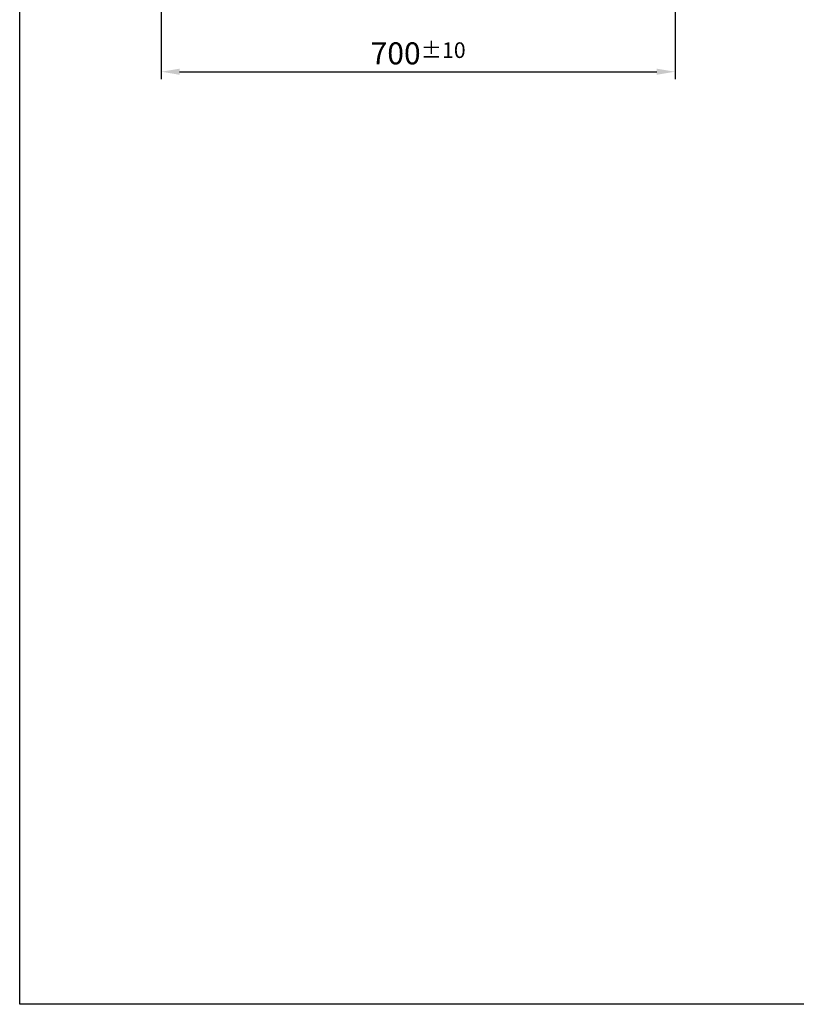
# Model space of a CAD drawing. Units: millimetres. Extents: x 4538 to 8042, y -1308 to 1152.
# Drawn here: x 4538 to 5596, y -1308 to 33 of the extents above; entities that cross this region are included whole.
import ezdxf

# ---------------------------------------------------------------- set-up
doc = ezdxf.new("R2010")
doc.units = ezdxf.units.MM
doc.layers.add('AM_5', color=3, linetype='Continuous', lineweight=25)
doc.layers.add('RAHM2', color=1, linetype='Continuous')
doc.styles.add('STANDARDAM_DIN$0', font='isocp.shx')
doc.dimstyles.new('AM_DIN$0', dxfattribs={"dimtxt": 3, "dimasz": 2.5, "dimexe": 1, "dimexo": 0, "dimgap": 1, "dimtad": 1, "dimrnd": 1e-08, "dimdsep": 46, "dimtxsty": 'STANDARDAM_DIN$0', "dimcen": 0, "dimclrd": 256, "dimclre": 256, "dimclrt": 2, "dimadec": 0, "dimazin": 2, "dimtp": 0.1, "dimtm": 0.1, "dimtfac": 0.71, "dimtofl": 0, "dimtmove": 0, "dimatfit": 3, "dimfxl": 1, "dimlwd": -1, "dimlwe": -1, "dimarcsym": 0})

# ---------------------------------------------------------------- blocks, each defined once
blk = doc.blocks.new('*D5')
at = {"layer": 'AM_5'}
for p, q in [((5430.4, 195.2), (5430.4, -48)), ((4730.4, 133.6), (4730.4, -48)), ((4755.4, -38), (5405.4, -38))]:
    blk.add_line(p, q, dxfattribs=at)
for points in [[(4755.4, -33.9), (4755.4, -42.2), (4730.4, -38)], [(5405.4, -33.9), (5405.4, -42.2), (5430.4, -38)]]:
    blk.add_solid(points, dxfattribs=at)
at = {"layer": 'Defpoints', "color": 0}
for p in [(5430.4, 195.2), (4730.4, 133.6), (5430.4, -38)]:
    blk.add_point(p, dxfattribs=at)
at = {"layer": 'AM_5', "color": 2, "insert": (5080.4, -13), "char_height": 30, "attachment_point": 5, "style": 'STANDARDAM_DIN$0'}
blk.add_mtext('700{}{\\H0.71x;\\C3;%%p10}', dxfattribs=at)

msp = doc.modelspace()

# ---------------------------------------------------------------- linework, layer by layer
at = {"layer": 'RAHM2'}
for p, q in [((4537.6, -1308.2), (4537.6, 1151.8)), ((8041.6, -1308.2), (4537.6, -1308.2))]:
    msp.add_line(p, q, dxfattribs=at)

# ---------------------------------------------------------------- dimensions: what is measured, and where the dimension line sits
at = {"layer": 'AM_5'}
dim = msp.add_linear_dim(base=(5430.4, -38), p1=(4730.4, 133.6), p2=(5430.4, 195.2), text='<>{}{\\H0.71x;\\C3;%%p10}', dimstyle='AM_DIN$0', override={"dimscale": 10, "dimdec": 0, "dimtp": 10, "dimtm": 10, "dimtdec": 2, "dimtzin": 8}, dxfattribs=at)
dim.commit()
dim.dimension.update_dxf_attribs({"geometry": '*D5', "text_midpoint": (5080.4, -13)})

doc.saveas('drawing.dxf')
